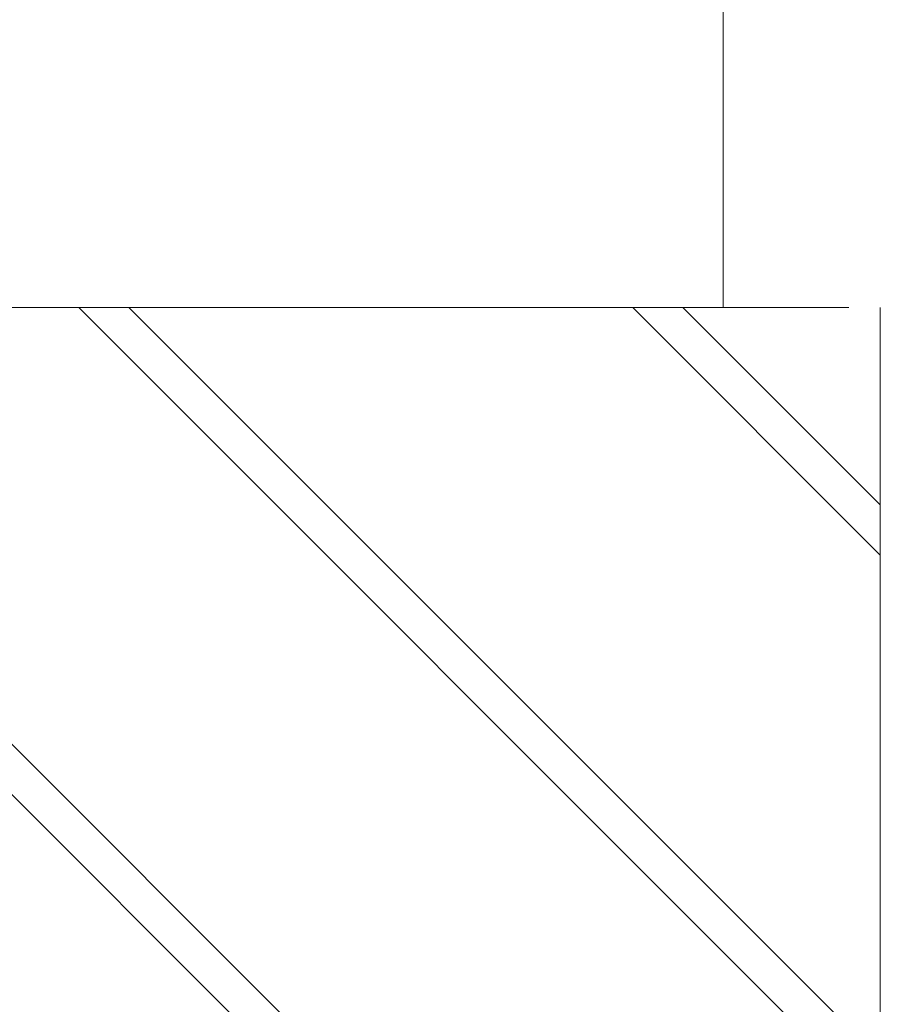
# Model space of a CAD drawing. Units: millimetres. Extents: x 366 to 2095, y 464 to 6603.
# Drawn here: x 593 to 627, y 3547 to 3586 of the extents above; entities that cross this region are included whole.
import ezdxf

# ---------------------------------------------------------------- set-up
doc = ezdxf.new("R2010")
doc.units = ezdxf.units.MM
doc.layers.add('A-0310-KOZIJN-BU', color=9, linetype='Continuous', lineweight=0)

# ---------------------------------------------------------------- blocks, each defined once
blk = doc.blocks.new('A$C035a1148')
at = {"layer": 'A-0310-KOZIJN-BU'}
h = blk.add_hatch(dxfattribs=at)
h.set_pattern_fill('JIS_LC_8A', color=256, scale=2, angle=90, style=0)
h.set_pattern_definition([(135, (-52.057, 3427.833), (-11.030866, -11.030866), []), (135, (-52.057, 3429.833), (-11.030866, -11.030866), [])])
h.paths.add_polyline_path([(1.256, -67.831), (-98.744, -67.831), (-98.744, -114.902, 0.180342), (-90.889, -117.83), (-18.889, -117.83), (1.256, -117.83)])
h.paths.add_polyline_path([(-3.744, -55.331), (-98.744, -55.331), (-98.744, -67.831), (-3.744, -67.831)])
h.paths.add_polyline_path([(1.256, -12.499), (-98.744, -12.499), (-98.744, -55.331), (-3.744, -55.331), (1.256, -55.331)])
for p, q in [((-5, 0), (-5, -12.499)), ((-5, -12.499), (-100, -12.499)), ((0, -12.499), (-100, -12.499)), ((-100, -12.499), (0, -12.499)), ((-100, -12.499), (0, -12.499)), ((0, -12.499), (0, -12.499)), ((1.256, -12.499), (1.256, -55.331))]:
    blk.add_line(p, q, dxfattribs=at)
blk = doc.blocks.new('*U327')
at = {"layer": 'A-0310-KOZIJN-BU'}
blk.add_blockref('A$C035a1148', (-1.256, -86.086), dxfattribs=at)

msp = doc.modelspace()

# ---------------------------------------------------------------- block references
at = {"layer": 'A-0310-KOZIJN-BU'}
msp.add_blockref('*U327', (626.909, 3673.618), dxfattribs=at)

doc.saveas('drawing.dxf')
